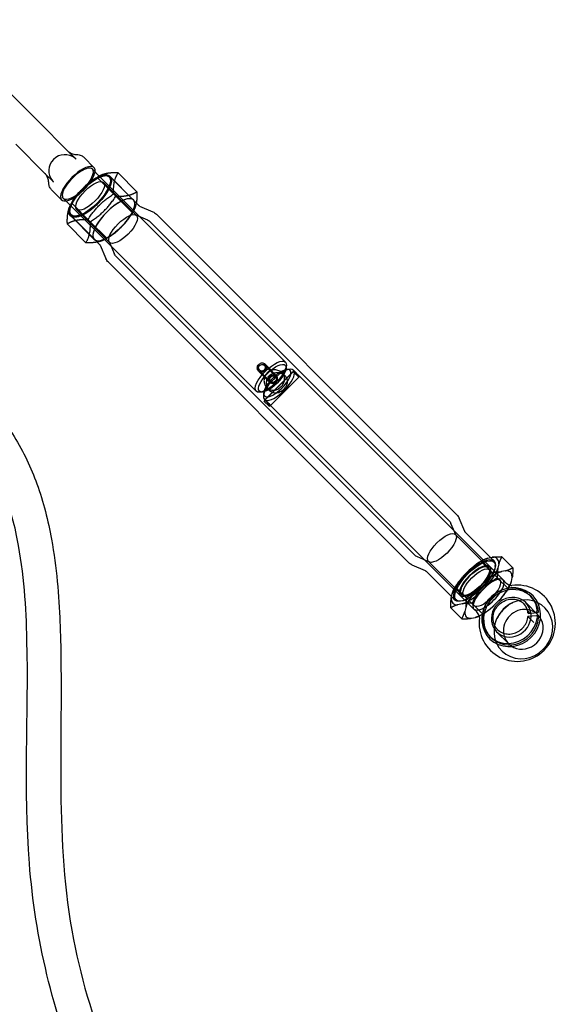
# Model space of a CAD drawing. Units: millimetres. Extents: x -0.13 to 8.07, y -4.67 to 4.1.
# Drawn here: x 0.94 to 1.3, y 2.46 to 3.1 of the extents above; entities that cross this region are included whole.
import ezdxf

# ---------------------------------------------------------------- set-up
doc = ezdxf.new("R2010")
doc.units = ezdxf.units.MM
doc.header["$LTSCALE"] = 6.920259
doc.linetypes.add('HIDDEN', pattern=[9.525, 6.35, -3.175])
doc.layers.add('SICHERHEITSBEREICH', color=1, linetype='HIDDEN')
doc.layers.add('SPIELGERÄTE', color=7, linetype='Continuous')

# ---------------------------------------------------------------- blocks, each defined once
blk = doc.blocks.new('1142041')
at = {"layer": 'SICHERHEITSBEREICH'}
blk.add_lwpolyline([(1.80348, -4.0375, -0.072549), (2.23196, -3.975), (5.71804, -3.975, -0.072549), (6.14652, -4.0375, 0.596094), (8.0125, -2.17152, -0.072549), (7.95, -1.74304), (7.95, 1.74304, -0.072549), (8.0125, 2.17152, 0.596094), (6.14652, 4.0375, -0.072549), (5.71804, 3.975), (2.23196, 3.975, -0.072549), (1.80348, 4.0375, 0.596094), (-0.0625, 2.17152, -0.072549), (0, 1.74304), (0, -1.74304, -0.072549), (-0.0625, -2.17152, 0.596094)], format="xyb", close=True, dxfattribs=at)
at = {"layer": 'SPIELGERÄTE'}
for p, q in [((0.9256, 3.06425), (0.9551, 3.03474)), ((0.9551, 3.03474), (0.97424, 3.01561)), ((0.95939, 3.00076), (0.94026, 3.0199)), ((0.97987, 3.00998), (0.97424, 3.01561)), ((0.98504, 3.01118), (0.99159, 3.00462)), ((0.99053, 3.00356), (0.99509, 2.999)), ((0.95939, 3.00076), (0.96502, 2.99513)), ((0.99128, 2.99664), (0.99358, 2.99813)), ((1.00592, 2.98582), (0.9936, 2.99814)), ((0.99509, 2.999), (1.11707, 2.87702)), ((1.01951, 2.97316), (0.99786, 2.99482)), ((0.99852, 2.99925), (0.99912, 2.9993)), ((1.00192, 2.99889), (1.01753, 2.98328)), ((1.00214, 2.99845), (1.0168, 2.98379)), ((1.0074, 3.00108), (1.01972, 2.98876)), ((0.96382, 2.98996), (0.97038, 2.98341)), ((0.97144, 2.98447), (0.976, 2.97991)), ((0.97836, 2.98372), (0.97687, 2.98142)), ((1.01678, 2.97496), (1.00592, 2.98582)), ((1.0168, 2.98379), (1.02091, 2.97969)), ((0.97575, 2.97648), (0.9757, 2.97588)), ((0.976, 2.97991), (1.09798, 2.85793)), ((0.98918, 2.96908), (0.97686, 2.9814)), ((1.00184, 2.95549), (0.98018, 2.97714)), ((1.02138, 2.97936), (1.03012, 2.97559)), ((0.97611, 2.97308), (0.99172, 2.95747)), ((0.97655, 2.97286), (0.99121, 2.9582)), ((1.00004, 2.95822), (0.98918, 2.96908)), ((1.01528, 2.97264), (1.01677, 2.97494)), ((1.01893, 2.97355), (1.02668, 2.97021)), ((1.03247, 2.97399), (1.22944, 2.77702)), ((0.98624, 2.95528), (0.97392, 2.9676)), ((1.22426, 2.7733), (1.02875, 2.96881)), ((0.99121, 2.9582), (0.99531, 2.95409)), ((1.00236, 2.95972), (1.00006, 2.95823)), ((1.00145, 2.95607), (1.00479, 2.94832)), ((0.99564, 2.95362), (0.99941, 2.94488)), ((1.2017, 2.75074), (1.00619, 2.94625)), ((1.00101, 2.94253), (1.19798, 2.74556)), ((1.09945, 2.87313), (1.09945, 2.8729)), ((1.10187, 2.87555), (1.1021, 2.87555)), ((1.10363, 2.8749), (1.11062, 2.86791)), ((1.11093, 2.86852), (1.10398, 2.87548)), ((1.11755, 2.87297), (1.1177, 2.87477)), ((1.11819, 2.87217), (1.12014, 2.87233)), ((1.10648, 2.86407), (1.09952, 2.87102)), ((1.1001, 2.87137), (1.10709, 2.86438)), ((1.12227, 2.87069), (1.10361, 2.85202)), ((1.10367, 2.85229), (1.12271, 2.87133)), ((1.12581, 2.86715), (1.10714, 2.84848)), ((1.10741, 2.84855), (1.12645, 2.86759)), ((1.11127, 2.86615), (1.11127, 2.86638)), ((1.11491, 2.86999), (1.11671, 2.86819)), ((1.12299, 2.8711), (1.12227, 2.87069)), ((1.12227, 2.87069), (1.12581, 2.86715)), ((1.12239, 2.8717), (1.12287, 2.87122)), ((1.12299, 2.8711), (1.12328, 2.87081)), ((1.12328, 2.87081), (1.12622, 2.86787)), ((1.12622, 2.86787), (1.12581, 2.86715)), ((1.12634, 2.86775), (1.25983, 2.73426)), ((1.10501, 2.86009), (1.10681, 2.85829)), ((1.10885, 2.86373), (1.10862, 2.86373)), ((1.10203, 2.85745), (1.10023, 2.8573)), ((1.10283, 2.85681), (1.10267, 2.85486)), ((1.10319, 2.8513), (1.10361, 2.85202)), ((1.10642, 2.84807), (1.10319, 2.8513)), ((1.1033, 2.85261), (1.10378, 2.85213)), ((1.10714, 2.84848), (1.10361, 2.85202)), ((1.10642, 2.84807), (1.10714, 2.84848)), ((1.10725, 2.84866), (1.24074, 2.71517)), ((1.229, 2.76348), (1.22566, 2.77123)), ((1.23481, 2.76593), (1.23104, 2.77467)), ((1.22861, 2.76407), (1.25027, 2.74241)), ((1.23514, 2.76546), (1.25167, 2.74892)), ((1.26622, 2.74226), (1.25897, 2.7495)), ((1.20907, 2.74019), (1.20033, 2.74396)), ((1.21152, 2.746), (1.20377, 2.74934)), ((1.21093, 2.74639), (1.23259, 2.72473)), ((1.24518, 2.74656), (1.25242, 2.73932)), ((1.2499, 2.74855), (1.25264, 2.74913)), ((1.25167, 2.74892), (1.2539, 2.7467)), ((1.2547, 2.74307), (1.25475, 2.74367)), ((1.25699, 2.74477), (1.25641, 2.74204)), ((1.20954, 2.73986), (1.22608, 2.72333)), ((1.23434, 2.73734), (1.23766, 2.74066)), ((1.25089, 2.7409), (1.25762, 2.73418)), ((1.25145, 2.73891), (1.25161, 2.74086)), ((1.26149, 2.74028), (1.25875, 2.73969)), ((1.24651, 2.73181), (1.24319, 2.72849)), ((1.25563, 2.73473), (1.25757, 2.73489)), ((1.25604, 2.7357), (1.26328, 2.72846)), ((1.25983, 2.73426), (1.26167, 2.73242)), ((1.26526, 2.73319), (1.26584, 2.73592)), ((1.22587, 2.72236), (1.22645, 2.7251)), ((1.22844, 2.72982), (1.23568, 2.72258)), ((1.2341, 2.72411), (1.24082, 2.71738)), ((1.24852, 2.7298), (1.2452, 2.72648)), ((1.27845, 2.72314), (1.2776, 2.72398)), ((1.22608, 2.72333), (1.2283, 2.7211)), ((1.23296, 2.71859), (1.23023, 2.71801)), ((1.23193, 2.7203), (1.23133, 2.72025)), ((1.23609, 2.72355), (1.23414, 2.72339)), ((1.2393, 2.71896), (1.24654, 2.71172)), ((1.24027, 2.71937), (1.24011, 2.71743)), ((1.25405, 2.71763), (1.25737, 2.72095)), ((1.27345, 2.71866), (1.27313, 2.71898)), ((1.28265, 2.71144), (1.2747, 2.71939)), ((1.2255, 2.71603), (1.23274, 2.70878)), ((1.23531, 2.71625), (1.23472, 2.71351)), ((1.24074, 2.71517), (1.24258, 2.71333)), ((1.28181, 2.71074), (1.27615, 2.71025)), ((1.27648, 2.71235), (1.27616, 2.71267)), ((1.27659, 2.71232), (1.28225, 2.71281)), ((1.23908, 2.70916), (1.24181, 2.70974)), ((1.27619, 2.71021), (1.27651, 2.70989)), ((1.28284, 2.70991), (1.28213, 2.71063)), ((1.26356, 2.69235), (1.25561, 2.7003)), ((1.25634, 2.70155), (1.25602, 2.70187)), ((1.25186, 2.69655), (1.25102, 2.6974))]:
    blk.add_line(p, q, dxfattribs=at)
for centre, radius, start, end in [((0.97247, 3.00253), 0.0105, 50.54449, 219.45551), ((1.26913, 2.70587), 0.025, 171.93965, 98.06035)]:
    blk.add_arc(centre, radius, start, end, dxfattribs=at)
for centre, major_axis, ratio, start_param, end_param in [((0.98099, 2.99401), (0.01061, 0.01061), 0.374607, 5.832021, 9.875942), ((0.98099, 2.99401), (0.00955, 0.00955), 0.374607, 0, 3.141593), ((0.98099, 2.99401), (0.00955, 0.00955), 0.374607, 4.712389, 6.283185), ((0.98099, 2.99401), (0.01061, 0.01061), 0.374607, 4.712389, 5.832021), ((0.98902, 2.98598), (0.01294, 0.01294), 0.374607, 1.048021, 2.093571), ((0.98902, 2.98598), (0.01294, 0.01294), 0.374607, 3.665191, 7.331207), ((0.98099, 2.99401), (0.00955, 0.00955), 0.374607, 3.141593, 4.712389), ((0.98099, 2.99401), (0.01061, 0.01061), 0.374607, 3.592757, 4.712389), ((0.98902, 2.98598), (0.01294, 0.01294), 0.374607, 2.093571, 3.665191), ((1.00462, 2.97038), (0.01294, 0.01294), 0.374607, 0.523599, 3.289572), ((1.00462, 2.97038), (-0.0129, -0.0129), 0.374607, 3.013293, 6.411485), ((1.00462, 2.97038), (0.01294, 0.01294), 0.374607, 3.289572, 6.135206), ((1.00462, 2.97038), (-0.0129, -0.0129), 0.374607, 0.523599, 3.013293), ((1.00462, 2.97038), (0.01294, 0.01294), 0.374607, 6.135206, 6.806784), ((1.00462, 2.97038), (-0.0129, -0.0129), 0.374607, 0.1283, 0.523599), ((1.11285, 2.86215), (0.00955, 0.00955), 0.374607, 3.141593, 7.367486), ((1.11178, 2.86322), (0.0084, 0.0084), 0.374607, 0, 1.061399), ((1.11178, 2.86322), (0.0084, 0.0084), 0.374607, 2.080194, 6.283185), ((1.11178, 2.86322), (0.0084, 0.0084), 0.374607, 1.061399, 2.080194), ((1.11285, 2.86215), (0.00955, 0.00955), 0.374607, 1.084301, 2.057292), ((1.11285, 2.86215), (0.00955, 0.00955), 0.374607, 2.057292, 3.141593), ((1.24143, 2.73357), (-0.01459, -0.01459), 0.374607, 3.779115, 4.598466), ((1.24143, 2.73357), (0.01459, 0.01459), 0.374607, 0, 0.409675), ((1.24143, 2.73357), (0.01459, 0.01459), 0.374607, 5.87351, 6.283185), ((1.24143, 2.73357), (-0.01459, -0.01459), 0.374607, 4.826312, 5.645663), ((1.25028, 2.72472), (-0.01459, -0.01459), 0.374607, 3.779115, 4.598466), ((1.24143, 2.73357), (-0.01459, -0.01459), 0.374607, 1.68472, 2.504071), ((1.25028, 2.72472), (0.01459, 0.01459), 0.374607, 5.87351, 6.692861), ((1.25028, 2.72472), (0.00955, 0.00955), 0.374607, 0, 3.141562), ((1.25028, 2.72472), (0.00955, 0.00955), 0.374607, 3.141562, 6.283185), ((1.26516, 2.70984), (-0.01414, -0.01414), 0.927184, 5.098617, 10.609346), ((1.26431, 2.71069), (0.01329, 0.01329), 0.927184, 5.67596, 11.702259), ((1.25028, 2.72472), (0.01459, 0.01459), 0.374607, 4.826312, 5.473165), ((1.25028, 2.72472), (0.01459, 0.01459), 0.374607, 5.473165, 5.645663), ((1.24143, 2.73357), (0.01459, 0.01459), 0.374607, 3.779115, 4.598466), ((1.25028, 2.72472), (-0.01459, -0.01459), 0.374607, 4.826312, 5.645663), ((1.26516, 2.70984), (0.01329, 0.01329), 0.927184, 0, 3.141593), ((1.26516, 2.70984), (0.01414, 0.01414), 0.927184, 1.202582, 1.939011), ((1.26516, 2.70984), (0.01414, 0.01414), 0.927184, 1.184568, 1.202582), ((1.24143, 2.73357), (-0.01459, -0.01459), 0.374607, 5.87351, 6.692861), ((1.25028, 2.72472), (0.01459, 0.01459), 0.374607, 3.951613, 4.598466), ((1.26516, 2.70984), (0.00955, 0.00955), 0.927184, 5.661487, 9.424778), ((1.2731, 2.7019), (0.01414, 0.01414), 0.927184, 1.957024, 7.467754), ((1.2731, 2.7019), (-0.01414, -0.01414), 0.927184, 4.326161, 5.098617), ((1.26516, 2.70984), (0.01329, 0.01329), 0.927184, 5.67596, 6.283185), ((1.25028, 2.72472), (-0.01459, -0.01459), 0.374607, 5.87351, 6.283185), ((1.25028, 2.72472), (0.01459, 0.01459), 0.374607, 3.779115, 3.951613), ((1.26516, 2.70984), (0.01414, 0.01414), 0.927184, 1.939011, 1.957024), ((1.2731, 2.7019), (0.00955, 0.00955), 0.927184, 0.624715, 2.516877), ((1.2731, 2.7019), (0.00955, 0.00955), 0.927184, 3.141593, 6.907901), ((1.26516, 2.70984), (0.00955, 0.00955), 0.927184, 5.504727, 5.661487), ((1.28157, 2.7141), (-0.000364, -0.000999), 0.598316, 0.56308, 2.133877), ((1.28162, 2.70972), (-0.000364, -0.000999), 0.598316, 3.41364, 3.704673), ((1.28162, 2.70972), (-0.000364, -0.000999), 0.598316, 2.133877, 3.41364), ((1.28189, 2.71378), (0.00119, -0.00043), 0.738612, 4.984437, 6.555233), ((1.28131, 2.71437), (-0.000707, -0.000707), 0.927183, 2.405937, 2.534379), ((1.28215, 2.71352), (0.000707, 0.000707), 0.927184, 5.547517, 5.67596), ((1.25028, 2.72472), (-0.01459, -0.01459), 0.374607, 0, 0.409675), ((1.26516, 2.70984), (0.01329, 0.01329), 0.927184, 3.141593, 5.419074), ((1.26516, 2.70984), (0.00955, 0.00955), 0.927184, 3.141593, 5.504727), ((1.28194, 2.7094), (0.00119, -0.00043), 0.738612, 1.007716, 1.842844), ((1.28136, 2.70999), (0.000707, 0.000707), 0.927184, 5.419073, 5.547516), ((1.28194, 2.7094), (0.00119, -0.00043), 0.738612, 0.272048, 1.007716), ((1.28221, 2.70914), (0.000707, 0.000707), 0.927184, 5.419077, 5.547519), ((1.2731, 2.7019), (0.00955, 0.00955), 0.927184, 2.516877, 3.141593)]:
    blk.add_ellipse(centre, major_axis=major_axis, ratio=ratio, start_param=start_param, end_param=end_param, dxfattribs=at)
for centre, major_axis, ratio in [((0.98902, 2.98598), (0.0129, 0.0129), 0.374607), ((0.98935, 2.98565), (0.0128, 0.0128), 0.374607), ((0.98902, 2.98598), (-0.01245, -0.01245), 0.374607), ((0.98902, 2.98598), (-0.00884, -0.00884), 0.374607), ((1.01068, 2.96432), (-0.00884, -0.00884), 0.374607), ((1.10752, 2.86748), (0.00955, 0.00955), 0.374607), ((1.10851, 2.86649), (0.00849, 0.00849), 0.374607), ((1.10186, 2.87314), (-0.00177, -0.00177), 0.927184), ((1.10165, 2.87335), (-0.00162, -0.00162), 0.927184), ((1.10886, 2.86614), (0.00177, 0.00177), 0.927184), ((1.10907, 2.86593), (0.00162, 0.00162), 0.927184), ((1.21977, 2.75523), (0.00884, 0.00884), 0.374607), ((1.2411, 2.7339), (-0.0128, -0.0128), 0.374607), ((1.24143, 2.73357), (0.01245, 0.01245), 0.374607), ((1.24143, 2.73357), (0.00955, 0.00955), 0.374607), ((1.24143, 2.73357), (0.00884, 0.00884), 0.374607), ((1.2425, 2.7325), (0.0084, 0.0084), 0.374607), ((1.24922, 2.72578), (-0.0084, -0.0084), 0.374607)]:
    blk.add_ellipse(centre, major_axis=major_axis, ratio=ratio, dxfattribs=at)
for points, knots in [([(0.97424, 3.01561), (0.97479, 3.01506), (0.97549, 3.01453), (0.9771, 3.0137), (0.97803, 3.01339), (0.97942, 3.01317), (0.97985, 3.01313), (0.98028, 3.01312)], [0, 0, 0, 0, 0.003186947, 0.003186947, 0.006402514, 0.006402514, 0.007800417, 0.007800417, 0.007800417, 0.007800417]), ([(0.98028, 3.01312), (0.98128, 3.0131), (0.98233, 3.01288), (0.98392, 3.01211), (0.98453, 3.01169), (0.98504, 3.01118)], [0, 0, 0, 0, 0.003643984, 0.003643984, 0.006110035, 0.006110035, 0.006110035, 0.006110035]), ([(0.96188, 2.99472), (0.96186, 2.99574), (0.96167, 2.99675), (0.96101, 2.99858), (0.96052, 2.99942), (0.95979, 3.00034), (0.95959, 3.00056), (0.95939, 3.00076)], [0, 0, 0, 0, 0.003288948, 0.003288948, 0.00662982, 0.00662982, 0.007798365, 0.007798365, 0.007798365, 0.007798365]), ([(0.96382, 2.98996), (0.96326, 2.99052), (0.96281, 2.99119), (0.96218, 2.99261), (0.96199, 2.99335), (0.9619, 2.9943), (0.96189, 2.99451), (0.96188, 2.99472)], [0, 0, 0, 0, 0.002699507, 0.002699507, 0.005357781, 0.005357781, 0.006120017, 0.006120017, 0.006120017, 0.006120017]), ([(1.02138, 2.97936), (1.02136, 2.97937), (1.02133, 2.97938), (1.02128, 2.97941), (1.02125, 2.97943), (1.02118, 2.97947), (1.02115, 2.97949), (1.02108, 2.97954), (1.02104, 2.97957), (1.02097, 2.97963), (1.02094, 2.97966), (1.02091, 2.97969)], [1.4232076, 1.4232076, 1.4232076, 1.4232076, 1.4527253, 1.4527253, 1.4822431, 1.4822431, 1.5117608, 1.5117608, 1.5412786, 1.5412786, 1.5707963, 1.5707963, 1.5707963, 1.5707963]), ([(0.99531, 2.95409), (0.99534, 2.95406), (0.99537, 2.95403), (0.99543, 2.95396), (0.99546, 2.95392), (0.99551, 2.95385), (0.99553, 2.95382), (0.99557, 2.95375), (0.99559, 2.95372), (0.99562, 2.95367), (0.99563, 2.95364), (0.99564, 2.95362)], [4.712389, 4.712389, 4.712389, 4.712389, 4.7419067, 4.7419067, 4.7714245, 4.7714245, 4.8009422, 4.8009422, 4.83046, 4.83046, 4.8599777, 4.8599777, 4.8599777, 4.8599777]), ([(1.10372, 2.87128), (1.10344, 2.871), (1.10309, 2.87075), (1.10235, 2.8704), (1.10195, 2.87029), (1.10122, 2.87024), (1.10083, 2.87029), (1.10011, 2.87055), (1.09978, 2.87076), (1.09952, 2.87102), (1.09926, 2.87128), (1.09904, 2.87162), (1.09874, 2.87238), (1.09866, 2.87279), (1.09867, 2.87358), (1.09874, 2.874), (1.09906, 2.87478), (1.09931, 2.87513), (1.09959, 2.87541)], [-0.1876071, -0.1876071, -0.1876071, -0.1876071, -0.1407078, -0.1407078, -0.0938085, -0.0938085, -0.0469042, -0.0469042, 0, 0, 0, 0.0469042, 0.0469042, 0.0938085, 0.0938085, 0.1407078, 0.1407078, 0.1876071, 0.1876071, 0.1876071, 0.1876071]), ([(1.10372, 2.87128), (1.104, 2.87156), (1.10425, 2.87191), (1.1046, 2.87265), (1.10471, 2.87305), (1.10476, 2.87378), (1.10471, 2.87417), (1.10445, 2.87489), (1.10424, 2.87522), (1.10372, 2.87574), (1.10338, 2.87596), (1.10262, 2.87626), (1.10221, 2.87634), (1.10142, 2.87633), (1.101, 2.87626), (1.10022, 2.87594), (1.09987, 2.87569), (1.09959, 2.87541)], [0.1876071, 0.1876071, 0.1876071, 0.1876071, 0.2345064, 0.2345064, 0.2814056, 0.2814056, 0.3283099, 0.3283099, 0.3752141, 0.3752141, 0.4221183, 0.4221183, 0.4690226, 0.4690226, 0.5159219, 0.5159219, 0.5628212, 0.5628212, 0.5628212, 0.5628212]), ([(1.10507, 2.86993), (1.10444, 2.8693), (1.10391, 2.86851), (1.10322, 2.86676), (1.10306, 2.86582), (1.10307, 2.86406), (1.10324, 2.86312), (1.10392, 2.86143), (1.10443, 2.86067), (1.10501, 2.86009)], [0.4183317, 0.4183317, 0.4183317, 0.4183317, 0.5228956, 0.5228956, 0.6274596, 0.6274596, 0.7320615, 0.7320615, 0.8366634, 0.8366634, 0.8366634, 0.8366634]), ([(1.10599, 2.8593), (1.10575, 2.85968), (1.10553, 2.86008), (1.105, 2.86137), (1.10481, 2.86232), (1.10477, 2.8641), (1.10491, 2.86506), (1.10558, 2.86682), (1.10611, 2.86763), (1.10737, 2.86889), (1.10818, 2.86942), (1.10994, 2.87009), (1.1109, 2.87023), (1.11268, 2.87019), (1.11363, 2.87), (1.11492, 2.86947), (1.11532, 2.86925), (1.1157, 2.86901)], [0.0529857, 0.0529857, 0.0529857, 0.0529857, 0.1054722, 0.1054722, 0.2109445, 0.2109445, 0.3162566, 0.3162566, 0.4215687, 0.4215687, 0.5268808, 0.5268808, 0.6321929, 0.6321929, 0.7376651, 0.7376651, 0.7901517, 0.7901517, 0.7901517, 0.7901517]), ([(1.11491, 2.86999), (1.11433, 2.87057), (1.11357, 2.87108), (1.11188, 2.87176), (1.11094, 2.87193), (1.10918, 2.87194), (1.10824, 2.87178), (1.10649, 2.87109), (1.1057, 2.87056), (1.10507, 2.86993)], [0, 0, 0, 0, 0.1046019, 0.1046019, 0.2092039, 0.2092039, 0.3137678, 0.3137678, 0.4183317, 0.4183317, 0.4183317, 0.4183317]), ([(1.10674, 2.86826), (1.10646, 2.86798), (1.10621, 2.86764), (1.10585, 2.86689), (1.10575, 2.8665), (1.10569, 2.86576), (1.10574, 2.86537), (1.106, 2.86466), (1.10622, 2.86433), (1.10648, 2.86407), (1.10674, 2.86381), (1.10708, 2.86358), (1.10783, 2.86328), (1.10825, 2.86321), (1.10903, 2.86321), (1.10945, 2.86329), (1.11023, 2.86361), (1.11059, 2.86385), (1.11087, 2.86413)], [-0.1876071, -0.1876071, -0.1876071, -0.1876071, -0.1407078, -0.1407078, -0.0938085, -0.0938085, -0.0469042, -0.0469042, 0, 0, 0, 0.0469042, 0.0469042, 0.0938085, 0.0938085, 0.1407078, 0.1407078, 0.1876071, 0.1876071, 0.1876071, 0.1876071]), ([(1.10674, 2.86826), (1.10702, 2.86854), (1.10736, 2.86879), (1.10811, 2.86915), (1.1085, 2.86925), (1.10924, 2.86931), (1.10963, 2.86926), (1.11034, 2.869), (1.11067, 2.86878), (1.11119, 2.86826), (1.11142, 2.86792), (1.11172, 2.86717), (1.11179, 2.86675), (1.11179, 2.86597), (1.11171, 2.86555), (1.11139, 2.86477), (1.11115, 2.86441), (1.11087, 2.86413)], [0.1876071, 0.1876071, 0.1876071, 0.1876071, 0.2345064, 0.2345064, 0.2814056, 0.2814056, 0.3283099, 0.3283099, 0.3752141, 0.3752141, 0.4221183, 0.4221183, 0.4690226, 0.4690226, 0.5159219, 0.5159219, 0.5628212, 0.5628212, 0.5628212, 0.5628212]), ([(1.11671, 2.86819), (1.11729, 2.86761), (1.11776, 2.86689), (1.11829, 2.86534), (1.11837, 2.8645), (1.1182, 2.86293), (1.11794, 2.86209), (1.11712, 2.86048), (1.11655, 2.85971), (1.11529, 2.85845), (1.11452, 2.85788), (1.11291, 2.85706), (1.11207, 2.8568), (1.1105, 2.85663), (1.10966, 2.85671), (1.10811, 2.85724), (1.10739, 2.85771), (1.10681, 2.85829)], [0.8431374, 0.8431374, 0.8431374, 0.8431374, 0.9486096, 0.9486096, 1.0540818, 1.0540818, 1.1593939, 1.1593939, 1.264706, 1.264706, 1.3700182, 1.3700182, 1.4753303, 1.4753303, 1.5808025, 1.5808025, 1.6862747, 1.6862747, 1.6862747, 1.6862747]), ([(1.11425, 2.86075), (1.11487, 2.86138), (1.11544, 2.86214), (1.11624, 2.86378), (1.11648, 2.86464), (1.11662, 2.86625), (1.11653, 2.86711), (1.11596, 2.86868), (1.11549, 2.86941), (1.11491, 2.86999)], [1.2549952, 1.2549952, 1.2549952, 1.2549952, 1.3595591, 1.3595591, 1.464123, 1.464123, 1.5687249, 1.5687249, 1.6733269, 1.6733269, 1.6733269, 1.6733269]), ([(1.12634, 2.86775), (1.12626, 2.86784), (1.12611, 2.86796), (1.12572, 2.86828), (1.12549, 2.86847), (1.12501, 2.86885), (1.12473, 2.86908), (1.1242, 2.86954), (1.12394, 2.86978), (1.12372, 2.87), (1.1235, 2.87022), (1.12329, 2.87045), (1.12297, 2.87084), (1.12286, 2.871), (1.12272, 2.87123), (1.12269, 2.87131), (1.12272, 2.87135), (1.12278, 2.87131), (1.12287, 2.87122)], [-0.157641, -0.157641, -0.157641, -0.157641, -0.1182318, -0.1182318, -0.0788226, -0.0788226, -0.0394113, -0.0394113, 0, 0, 0, 0.0394113, 0.0394113, 0.0788226, 0.0788226, 0.1182318, 0.1182318, 0.157641, 0.157641, 0.157641, 0.157641]), ([(1.12634, 2.86775), (1.12643, 2.86766), (1.12647, 2.8676), (1.12643, 2.86757), (1.12635, 2.8676), (1.12612, 2.86774), (1.12596, 2.86785), (1.12557, 2.86817), (1.12534, 2.86838), (1.1249, 2.86882), (1.12466, 2.86908), (1.1242, 2.86961), (1.12398, 2.86989), (1.12359, 2.87036), (1.1234, 2.8706), (1.12309, 2.87099), (1.12296, 2.87113), (1.12287, 2.87122)], [0.157641, 0.157641, 0.157641, 0.157641, 0.1970503, 0.1970503, 0.2364595, 0.2364595, 0.2758708, 0.2758708, 0.3152821, 0.3152821, 0.3546934, 0.3546934, 0.3941046, 0.3941046, 0.4335139, 0.4335139, 0.4729231, 0.4729231, 0.4729231, 0.4729231]), ([(1.11425, 2.86075), (1.11362, 2.86013), (1.11286, 2.85956), (1.11122, 2.85876), (1.11036, 2.85852), (1.10875, 2.85838), (1.10789, 2.85847), (1.10632, 2.85904), (1.10559, 2.85951), (1.10501, 2.86009)], [0.4183317, 0.4183317, 0.4183317, 0.4183317, 0.5228956, 0.5228956, 0.6274596, 0.6274596, 0.7320615, 0.7320615, 0.8366634, 0.8366634, 0.8366634, 0.8366634]), ([(0.91878, 2.85398), (0.92652, 2.84625), (0.93349, 2.83746), (0.94536, 2.81832), (0.95029, 2.8078), (0.95849, 2.78526), (0.96152, 2.77301), (0.96712, 2.74237), (0.96855, 2.72406), (0.96941, 2.70278), (0.96952, 2.69934), (0.96961, 2.6959)], [0, 0, 0, 0, 0.0329274, 0.0329274, 0.0679876, 0.0679876, 0.1082993, 0.1082993, 0.1709546, 0.1709546, 0.1831112, 0.1831112, 0.1831112, 0.1831112]), ([(1.10378, 2.85213), (1.10369, 2.85222), (1.10365, 2.85228), (1.10369, 2.85231), (1.10377, 2.85228), (1.104, 2.85214), (1.10416, 2.85203), (1.10455, 2.85171), (1.10478, 2.8515), (1.105, 2.85128), (1.10522, 2.85106), (1.10546, 2.8508), (1.10592, 2.85027), (1.10615, 2.84999), (1.10653, 2.84951), (1.10672, 2.84928), (1.10704, 2.84889), (1.10716, 2.84874), (1.10725, 2.84866)], [-0.157641, -0.157641, -0.157641, -0.157641, -0.1182318, -0.1182318, -0.0788226, -0.0788226, -0.0394113, -0.0394113, 0, 0, 0, 0.0394113, 0.0394113, 0.0788226, 0.0788226, 0.1182318, 0.1182318, 0.157641, 0.157641, 0.157641, 0.157641]), ([(1.10378, 2.85213), (1.10387, 2.85204), (1.10401, 2.85191), (1.1044, 2.8516), (1.10464, 2.85141), (1.10511, 2.85102), (1.10539, 2.8508), (1.10592, 2.85034), (1.10618, 2.8501), (1.10662, 2.84966), (1.10683, 2.84943), (1.10715, 2.84904), (1.10726, 2.84888), (1.1074, 2.84865), (1.10743, 2.84857), (1.1074, 2.84853), (1.10734, 2.84857), (1.10725, 2.84866)], [0.157641, 0.157641, 0.157641, 0.157641, 0.1970503, 0.1970503, 0.2364595, 0.2364595, 0.2758708, 0.2758708, 0.3152821, 0.3152821, 0.3546934, 0.3546934, 0.3941046, 0.3941046, 0.4335139, 0.4335139, 0.4729231, 0.4729231, 0.4729231, 0.4729231]), ([(0.94765, 2.69482), (0.94716, 2.71637), (0.94578, 2.73854), (0.93885, 2.77352), (0.93528, 2.78626), (0.92685, 2.80558), (0.92328, 2.81242), (0.91484, 2.82552), (0.90974, 2.83179), (0.90422, 2.83743)], [0, 0, 0, 0, 0.0770457, 0.0770457, 0.1192489, 0.1192489, 0.1427235, 0.1427235, 0.1664373, 0.1664373, 0.1664373, 0.1664373]), ([(1.23514, 2.76546), (1.23511, 2.76549), (1.23508, 2.76552), (1.23502, 2.76559), (1.23499, 2.76563), (1.23494, 2.7657), (1.23492, 2.76573), (1.23488, 2.7658), (1.23486, 2.76583), (1.23483, 2.76588), (1.23482, 2.76591), (1.23481, 2.76593)], [1.5707963, 1.5707963, 1.5707963, 1.5707963, 1.6003141, 1.6003141, 1.6298318, 1.6298318, 1.6593496, 1.6593496, 1.6888673, 1.6888673, 1.7183851, 1.7183851, 1.7183851, 1.7183851]), ([(1.20907, 2.74019), (1.20909, 2.74018), (1.20912, 2.74017), (1.20917, 2.74014), (1.2092, 2.74012), (1.20927, 2.74008), (1.2093, 2.74006), (1.20937, 2.74001), (1.20941, 2.73998), (1.20948, 2.73992), (1.20951, 2.73989), (1.20954, 2.73986)], [4.5648002, 4.5648002, 4.5648002, 4.5648002, 4.594318, 4.594318, 4.6238357, 4.6238357, 4.6533535, 4.6533535, 4.6828712, 4.6828712, 4.712389, 4.712389, 4.712389, 4.712389]), ([(1.26167, 2.73242), (1.26206, 2.73203), (1.2625, 2.73169), (1.26336, 2.73117), (1.26378, 2.73099), (1.26451, 2.73075), (1.26482, 2.73068), (1.26529, 2.73062), (1.26545, 2.73062), (1.26561, 2.73062), (1.26564, 2.73062), (1.26564, 2.73062)], [4.712389, 4.712389, 4.712389, 4.712389, 4.804832, 4.804832, 4.897275, 4.897275, 4.9897181, 4.9897181, 5.0821611, 5.0821611, 5.1489057, 5.1489057, 5.1489057, 5.1489057]), ([(1.25193, 2.72307), (1.25289, 2.72404), (1.25395, 2.72487), (1.25566, 2.72596), (1.25622, 2.72628), (1.25677, 2.72656)], [0, 0, 0, 0, 0.1616215, 0.1616215, 0.2431926, 0.2431926, 0.2431926, 0.2431926]), ([(1.25791, 2.72712), (1.25795, 2.72714), (1.25799, 2.72715), (1.25813, 2.72722), (1.25823, 2.72727), (1.25834, 2.72732)], [0.30233138, 0.30233138, 0.30233138, 0.30233138, 0.30863937, 0.30863937, 0.32551684, 0.32551684, 0.32551684, 0.32551684]), ([(1.24788, 2.71709), (1.248, 2.71735), (1.24813, 2.71762), (1.24833, 2.71801), (1.24838, 2.71812), (1.24844, 2.71823)], [2.80505057, 2.80505057, 2.80505057, 2.80505057, 2.84912219, 2.84912219, 2.86723803, 2.86723803, 2.86723803, 2.86723803]), ([(1.24844, 2.71823), (1.2489, 2.71912), (1.24946, 2.72006), (1.2507, 2.72175), (1.25128, 2.72243), (1.25193, 2.72307)], [2.867238, 2.867238, 2.867238, 2.867238, 3.0070277, 3.0070277, 3.1144502, 3.1144502, 3.1144502, 3.1144502]), ([(1.25618, 2.70171), (1.2554, 2.70252), (1.25476, 2.70346), (1.25377, 2.70558), (1.25344, 2.70677), (1.2532, 2.70923), (1.25327, 2.71049), (1.25382, 2.71295), (1.25428, 2.71415), (1.25556, 2.71637), (1.25636, 2.71739), (1.25823, 2.71915), (1.2593, 2.71989), (1.26158, 2.72102), (1.2628, 2.7214), (1.26526, 2.72179), (1.2665, 2.72179), (1.26891, 2.72139), (1.27006, 2.72099), (1.2719, 2.71998), (1.27264, 2.71944), (1.27329, 2.71882)], [3.909535, 3.909535, 3.909535, 3.909535, 4.213782, 4.213782, 4.537093, 4.537093, 4.857735, 4.857735, 5.175995, 5.175995, 5.492879, 5.492879, 5.809392, 5.809392, 6.126473, 6.126473, 6.445138, 6.445138, 6.766316, 6.766316, 7.010508, 7.010508, 7.010508, 7.010508]), ([(1.26629, 2.71937), (1.26589, 2.71919), (1.26549, 2.71899), (1.26414, 2.71823), (1.26315, 2.71755), (1.26142, 2.71614), (1.26076, 2.71553), (1.26011, 2.71489)], [2.7805714, 2.7805714, 2.7805714, 2.7805714, 2.8491222, 2.8491222, 3.0070277, 3.0070277, 3.1144502, 3.1144502, 3.1144502, 3.1144502]), ([(1.27612, 2.71276), (1.27607, 2.71323), (1.27598, 2.7137), (1.27574, 2.71462), (1.2756, 2.71507), (1.27524, 2.71594), (1.27504, 2.71637), (1.27458, 2.71718), (1.27433, 2.71757), (1.27376, 2.7183), (1.27346, 2.71865), (1.27313, 2.71898)], [4.9078713, 4.9078713, 4.9078713, 4.9078713, 5.0334076, 5.0334076, 5.1589439, 5.1589439, 5.2844802, 5.2844802, 5.4100166, 5.4100166, 5.5355529, 5.5355529, 5.5355529, 5.5355529]), ([(1.24438, 2.70936), (1.24438, 2.70936), (1.24438, 2.70939), (1.24438, 2.70955), (1.24438, 2.70971), (1.24432, 2.71018), (1.24425, 2.71049), (1.24401, 2.71122), (1.24383, 2.71164), (1.24331, 2.7125), (1.24297, 2.71294), (1.24258, 2.71333)], [1.1342796, 1.1342796, 1.1342796, 1.1342796, 1.2010242, 1.2010242, 1.2934672, 1.2934672, 1.3859103, 1.3859103, 1.4783533, 1.4783533, 1.5707963, 1.5707963, 1.5707963, 1.5707963]), ([(1.26011, 2.71489), (1.25914, 2.71392), (1.25827, 2.71291), (1.25677, 2.71086), (1.25621, 2.70992), (1.25573, 2.70892), (1.25568, 2.70882), (1.25563, 2.70871)], [0, 0, 0, 0, 0.1616215, 0.1616215, 0.3086394, 0.3086394, 0.3255168, 0.3255168, 0.3255168, 0.3255168]), ([(1.27672, 2.71397), (1.27672, 2.71396), (1.27672, 2.71396), (1.2766, 2.71381), (1.2765, 2.71366), (1.27632, 2.71337), (1.27625, 2.71324), (1.27616, 2.71302), (1.27614, 2.71293), (1.27612, 2.7128), (1.27612, 2.71274), (1.27614, 2.71269), (1.27615, 2.71268), (1.27616, 2.71267)], [-0.16610874, -0.16610874, -0.16610874, -0.16610874, -0.16567222, -0.16567222, -0.13955564, -0.13955564, -0.11666566, -0.11666566, -0.09939174, -0.09939174, -0.08502898, -0.08502898, -0.07953409, -0.07953409, -0.07953409, -0.07953409]), ([(1.27659, 2.71232), (1.27656, 2.71232), (1.27654, 2.71232), (1.2765, 2.71233), (1.27649, 2.71234), (1.27648, 2.71235)], [0.06037306, 0.06037306, 0.06037306, 0.06037306, 0.06753874, 0.06753874, 0.07214071, 0.07214071, 0.07214071, 0.07214071]), ([(1.27757, 2.71312), (1.27757, 2.71312), (1.27757, 2.71311), (1.27745, 2.71297), (1.27733, 2.71283), (1.27709, 2.7126), (1.27698, 2.71251), (1.2768, 2.71239), (1.27672, 2.71235), (1.27663, 2.71232), (1.27661, 2.71232), (1.27659, 2.71232)], [-0.00036558, -0.00036558, -0.00036558, -0.00036558, 0, 0, 0.02187265, 0.02187265, 0.04104301, 0.04104301, 0.05550992, 0.05550992, 0.06037306, 0.06037306, 0.06037306, 0.06037306]), ([(1.25602, 2.70187), (1.25687, 2.70102), (1.25786, 2.70032), (1.26005, 2.6993), (1.26124, 2.69897), (1.26369, 2.69873), (1.26495, 2.6988), (1.26741, 2.69935), (1.26861, 2.69981), (1.27083, 2.70109), (1.27185, 2.70189), (1.27362, 2.70377), (1.27436, 2.70483), (1.27548, 2.70711), (1.27587, 2.70833), (1.2761, 2.70979), (1.27613, 2.71002), (1.27615, 2.71025)], [2.39396, 2.39396, 2.39396, 2.39396, 2.718517, 2.718517, 3.041828, 3.041828, 3.36247, 3.36247, 3.680731, 3.680731, 3.997615, 3.997615, 4.314127, 4.314127, 4.631208, 4.631208, 4.690735, 4.690735, 4.690735, 4.690735]), ([(1.27619, 2.71021), (1.27618, 2.71022), (1.27617, 2.71023), (1.27616, 2.71024), (1.27615, 2.71025), (1.27615, 2.71025)], [-0.0721402, -0.0721402, -0.0721402, -0.0721402, -0.06753826, -0.06753826, -0.06037264, -0.06037264, -0.06037264, -0.06037264]), ([(1.27762, 2.70874), (1.27762, 2.70874), (1.27762, 2.70874), (1.2775, 2.70887), (1.27737, 2.70901), (1.27713, 2.70926), (1.27702, 2.70937), (1.27683, 2.70957), (1.27675, 2.70965), (1.27663, 2.70977), (1.27658, 2.70982), (1.27653, 2.70987), (1.27652, 2.70988), (1.27651, 2.70989)], [-0.16609147, -0.16609147, -0.16609147, -0.16609147, -0.165655, -0.165655, -0.13954116, -0.13954116, -0.11665358, -0.11665358, -0.09938147, -0.09938147, -0.08502022, -0.08502022, -0.0795259, -0.0795259, -0.0795259, -0.0795259]), ([(1.27676, 2.7096), (1.27677, 2.7096), (1.27677, 2.70959), (1.27677, 2.70959), (1.27677, 2.70959), (1.27996, 2.70641)], [-0.0003655765, -0.0003655765, -0.0003655765, -0.0003655765, 0, 0, 0.0003655765, 0.0003655765, 0.0003655765, 0.0003655765]), ([(1.56726, 2.17376), (1.48754, 2.17056), (1.40631, 2.16337), (1.29368, 2.17064), (1.26111, 2.17497), (1.20053, 2.19077), (1.17216, 2.20207), (1.11046, 2.23728), (1.07849, 2.2643), (1.02359, 2.32769), (1.0008, 2.36519), (0.96448, 2.45054), (0.95305, 2.49991), (0.94544, 2.597), (0.94878, 2.64493), (0.94765, 2.69482)], [0, 0, 0, 0, 0.267439, 0.267439, 0.376727, 0.376727, 0.478801, 0.478801, 0.619169, 0.619169, 0.76976, 0.76976, 0.948357, 0.948357, 1.126725, 1.126725, 1.126725, 1.126725]), ([(0.96961, 2.6959), (0.97142, 2.62758), (0.96564, 2.56317), (0.98925, 2.44182), (1.01242, 2.38491), (1.06263, 2.31501), (1.08014, 2.2952), (1.13404, 2.24667), (1.17599, 2.22226), (1.25869, 2.19699), (1.29879, 2.19176), (1.39638, 2.18691), (1.45462, 2.19059), (1.53, 2.19414), (1.54755, 2.19489), (1.56504, 2.19542)], [0, 0, 0, 0, 0.242048, 0.242048, 0.454828, 0.454828, 0.546943, 0.546943, 0.708747, 0.708747, 0.843591, 0.843591, 1.036393, 1.036393, 1.094977, 1.094977, 1.094977, 1.094977])]:
    blk.add_open_spline(points, degree=3, knots=knots, dxfattribs=at)
for points in [[(0.97987, 3.00998), (0.97963, 3.01022), (0.97939, 3.01044), (0.97914, 3.01064)], [(0.96436, 2.99586), (0.96456, 2.99561), (0.96478, 2.99537), (0.96502, 2.99513)], [(1.03012, 2.97559), (1.03098, 2.97521), (1.0318, 2.97467), (1.03247, 2.97399)], [(1.02668, 2.97021), (1.02744, 2.96988), (1.02815, 2.9694), (1.02875, 2.96881)], [(1.00101, 2.94253), (1.00033, 2.9432), (0.99979, 2.94402), (0.99941, 2.94488)], [(1.00619, 2.94625), (1.0056, 2.94685), (1.00512, 2.94756), (1.00479, 2.94832)], [(1.1157, 2.86901), (1.11607, 2.86876), (1.11641, 2.86849), (1.11671, 2.86819)], [(1.10681, 2.85829), (1.10651, 2.85859), (1.10624, 2.85893), (1.10599, 2.8593)], [(1.22944, 2.77702), (1.23012, 2.77635), (1.23066, 2.77553), (1.23104, 2.77467)], [(1.22426, 2.7733), (1.22485, 2.77271), (1.22533, 2.77199), (1.22566, 2.77123)], [(1.20377, 2.74934), (1.20301, 2.74967), (1.20229, 2.75015), (1.2017, 2.75074)], [(1.20033, 2.74396), (1.19947, 2.74434), (1.19865, 2.74488), (1.19798, 2.74556)], [(1.26564, 2.73062), (1.26564, 2.73062), (1.26563, 2.73062), (1.26563, 2.73062)], [(1.25677, 2.72656), (1.25716, 2.72676), (1.25754, 2.72695), (1.25791, 2.72712)], [(1.27329, 2.71882), (1.27334, 2.71877), (1.2734, 2.71872), (1.27345, 2.71866)], [(1.24768, 2.71666), (1.24775, 2.7168), (1.24781, 2.71695), (1.24788, 2.71709)], [(1.24438, 2.70937), (1.24438, 2.70937), (1.24438, 2.70936), (1.24438, 2.70936)], [(1.25634, 2.70155), (1.25628, 2.7016), (1.25623, 2.70166), (1.25618, 2.70171)]]:
    blk.add_open_spline(points, degree=3, dxfattribs=at)
for points, weights in [([(1.0074, 3.00108), (1.00273, 3.00126), (0.99953, 3.00058)], [2.41849554595, 2.6055668274, 2.6055668274]), ([(0.9936, 2.99814), (0.98342, 2.99158), (0.97686, 2.9814)], [2.20678412776, 2.54817482033, 2.20678412769]), ([(0.99953, 3.00058), (0.99633, 2.9999), (0.9936, 2.99814)], [2.6055668274, 2.6055668274, 2.41849554588]), ([(1.00446, 2.98728), (1.00412, 2.99599), (1.0074, 3.00108)], [2.45324330041, 2.83276135989, 2.45324330047]), ([(1.01379, 2.98632), (1.01699, 2.987), (1.01972, 2.98876)], [2.84006936153, 2.84006936153, 2.63616155559]), ([(1.01972, 2.98876), (1.01989, 2.98437), (1.0193, 2.9813)], [2.41849554598, 2.59377030511, 2.60482295095]), ([(0.98772, 2.97054), (0.99428, 2.98072), (1.00446, 2.98728)], [2.56841722825, 2.96575275626, 2.56841722826]), ([(0.98918, 2.96908), (0.99936, 2.97564), (1.00592, 2.98582)], [2.51501256432, 2.90408636207, 2.51501256433]), ([(1.00592, 2.98582), (1.01059, 2.98564), (1.01379, 2.98632)], [2.45324330051, 2.64300233018, 2.64300233018]), ([(0.97686, 2.9814), (0.97358, 2.97631), (0.97392, 2.9676)], [2.41849554591, 2.79263810894, 2.41849554592]), ([(1.0193, 2.9813), (1.01864, 2.97785), (1.01678, 2.97496)], [2.60482295095, 2.6173633499, 2.41849554599]), ([(0.97392, 2.9676), (0.97665, 2.96936), (0.97985, 2.97004)], [2.63616155555, 2.8400693615, 2.8400693615]), ([(0.97985, 2.97004), (0.98305, 2.97072), (0.98772, 2.97054)], [2.64300233016, 2.64300233016, 2.45324330049]), ([(0.98624, 2.95528), (0.98952, 2.96037), (0.98918, 2.96908)], [2.45324330053, 2.83276135984, 2.45324330046]), ([(1.01678, 2.97496), (1.01022, 2.96478), (1.00004, 2.95822)], [2.14466183639, 2.47644217724, 2.14466183644]), ([(1.00004, 2.95822), (0.99731, 2.95646), (0.99411, 2.95578)], [2.41849554595, 2.60556682741, 2.60556682741]), ([(0.9937, 2.9557), (0.99063, 2.95511), (0.98624, 2.95528)], [2.60482295084, 2.59377030497, 2.41849554589]), ([(0.99411, 2.95578), (0.99391, 2.95574), (0.9937, 2.9557)], [2.6055668274, 2.6055668274, 2.60482295084]), ([(1.25264, 2.74913), (1.25535, 2.74954), (1.25897, 2.7495)], [2.36586879522, 2.33732001261, 2.20317102382]), ([(1.25897, 2.7495), (1.25767, 2.74722), (1.25699, 2.74477)], [2.20317102379, 2.33732001262, 2.36586879522]), ([(1.23766, 2.74066), (1.24092, 2.74365), (1.24518, 2.74656)], [2.01127861392, 1.98700864761, 1.87296555582]), ([(1.24518, 2.74656), (1.24746, 2.74786), (1.2499, 2.74855)], [2.20317102381, 2.33732001257, 2.36586879521]), ([(1.22844, 2.72982), (1.23135, 2.73408), (1.23434, 2.73734)], [1.87296555582, 1.98700864761, 2.01127861392]), ([(1.25242, 2.73932), (1.2495, 2.73506), (1.24651, 2.73181)], [1.92676495146, 2.04408383731, 2.06905093846]), ([(1.25242, 2.73932), (1.25604, 2.73928), (1.25875, 2.73969)], [2.20317102383, 2.33732001335, 2.36586879553]), ([(1.25641, 2.74204), (1.25599, 2.73933), (1.25604, 2.7357)], [2.3658687952, 2.33732001258, 2.20317102379]), ([(1.26149, 2.74028), (1.26393, 2.74096), (1.26622, 2.74226)], [2.43400408637, 2.40463311885, 2.26662073869]), ([(1.26622, 2.74226), (1.26626, 2.73863), (1.26584, 2.73592)], [2.20317102383, 2.33732001121, 2.36586879462]), ([(1.25604, 2.7357), (1.25178, 2.73279), (1.24852, 2.7298)], [1.9267649507, 2.04408383649, 2.06905093762]), ([(1.26328, 2.72846), (1.26393, 2.72962), (1.26442, 2.73078)], [2.2031710238, 2.26899964025, 2.30939983446]), ([(1.26442, 2.73078), (1.26491, 2.73195), (1.26526, 2.73319)], [2.30939983446, 2.35132926409, 2.36586879553]), ([(1.22645, 2.7251), (1.22714, 2.72754), (1.22844, 2.72982)], [2.36586879523, 2.3373200126, 2.20317102382]), ([(1.23568, 2.72258), (1.23994, 2.7255), (1.24319, 2.72849)], [1.92676495151, 2.04408383729, 2.06905093845]), ([(1.2452, 2.72648), (1.24221, 2.72322), (1.2393, 2.71896)], [2.06905093759, 2.04408383647, 1.92676495066]), ([(1.26328, 2.72846), (1.26036, 2.7242), (1.25737, 2.72095)], [1.87296555582, 1.98700864762, 2.01127861393]), ([(1.2255, 2.71603), (1.22546, 2.71965), (1.22587, 2.72236)], [2.20317102382, 2.33732001265, 2.36586879525]), ([(1.23023, 2.71801), (1.22778, 2.71733), (1.2255, 2.71603)], [2.43400408863, 2.40463312192, 2.26662074024]), ([(1.2393, 2.71896), (1.23567, 2.71901), (1.23296, 2.71859)], [2.20317102381, 2.33732001257, 2.3658687952]), ([(1.23568, 2.72258), (1.23572, 2.71896), (1.23531, 2.71625)], [2.20317102377, 2.33732001332, 2.36586879552]), ([(1.24654, 2.71172), (1.2508, 2.71464), (1.25405, 2.71763)], [1.87296555583, 1.98700864762, 2.01127861393]), ([(1.23274, 2.70878), (1.23404, 2.71107), (1.23472, 2.71351)], [2.20317102381, 2.33732001123, 2.36586879463]), ([(1.24654, 2.71172), (1.24538, 2.71107), (1.24422, 2.71058)], [2.20317102379, 2.26899964341, 2.30939983834]), ([(1.23274, 2.70878), (1.23637, 2.70874), (1.23908, 2.70916)], [2.20317102381, 2.33732001121, 2.36586879462]), ([(1.24422, 2.71058), (1.24305, 2.71009), (1.24181, 2.70974)], [2.30939983834, 2.35132926476, 2.36586879553])]:
    blk.add_rational_spline(points, weights, degree=2, dxfattribs=at)

msp = doc.modelspace()

# ---------------------------------------------------------------- block references
msp.add_blockref('1142041', (0, 0))

doc.saveas('drawing.dxf')
